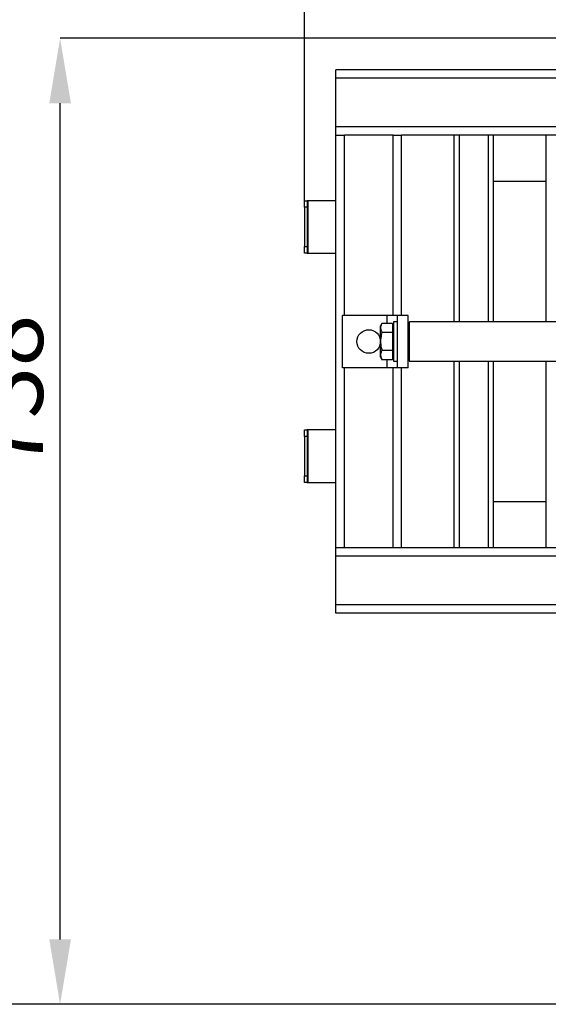
# Model space of a CAD drawing. Units: millimetres. Extents: x -4505 to -3971, y -5114 to -4704.
# Drawn here: x -4387 to -4360, y -5104 to -5054 of the extents above; entities that cross this region are included whole.
import ezdxf

# ---------------------------------------------------------------- set-up
doc = ezdxf.new("R2010")
doc.units = ezdxf.units.MM
doc.layers.add('BORDER', color=7, linetype='Continuous')
doc.styles.add('SLDTEXTSTYLE2', font='TXT', dxfattribs={"width": 0.75})
doc.dimstyles.new('SLDDIMSTYLE1', dxfattribs={"dimtxt": 3.5, "dimasz": 3.302, "dimexe": 0, "dimexo": 0.0625, "dimgap": 0.875, "dimtad": 1, "dimlfac": 15, "dimrnd": 1e-09, "dimzin": 12, "dimdsep": 46, "dimtxsty": 'SLDTEXTSTYLE2', "dimsah": 1, "dimcen": 0.09, "dimadec": 0, "dimazin": 3, "dimtfac": 1, "dimtofl": 0, "dimtmove": 0, "dimatfit": 3, "dimfxl": 1, "dimfrac": 2, "dimtolj": 1, "dimtzin": 12, "dimarcsym": 0})
doc.dimstyles.new('SLDDIMSTYLE6', dxfattribs={"dimtxt": 3.5, "dimasz": 3.302, "dimexe": 0, "dimexo": 0.0625, "dimgap": 0.875, "dimtad": 1, "dimdec": 0, "dimlfac": 15, "dimrnd": 1e-09, "dimzin": 12, "dimdsep": 46, "dimtxsty": 'SLDTEXTSTYLE2', "dimsah": 1, "dimcen": 0.09, "dimadec": 0, "dimazin": 3, "dimtfac": 1, "dimtdec": 0, "dimtofl": 0, "dimtmove": 0, "dimatfit": 3, "dimfxl": 1, "dimfrac": 2, "dimtolj": 1, "dimtzin": 12, "dimarcsym": 0})

# ---------------------------------------------------------------- blocks, each defined once
blk = doc.blocks.new('*D120')
at = {"layer": 'BORDER', "color": 0, "lineweight": -2, "transparency": 16777216}
for p, q in [((-4372.323, -5063.475), (-4372.323, -5019.638)), ((-4135.825, -5019.638), (-4369.021, -5019.638)), ((-4132.523, -5035.575), (-4132.523, -5019.638))]:
    blk.add_line(p, q, dxfattribs=at)
at = {"layer": 'BORDER', "color": 0, "transparency": 16777216}
for points in [[(-4369.021, -5019.088), (-4369.021, -5020.188), (-4372.323, -5019.638)], [(-4135.825, -5019.088), (-4135.825, -5020.188), (-4132.523, -5019.638)]]:
    blk.add_solid(points, dxfattribs=at)
at = {"layer": 'Defpoints', "color": 0, "transparency": 16777216}
for p in [(-4372.323, -5019.638), (-4132.523, -5035.638), (-4372.323, -5063.538)]:
    blk.add_point(p, dxfattribs=at)
at = {"layer": 'BORDER', "color": 0, "transparency": 16777216, "insert": (-4239.351, -5015.263), "char_height": 3.5, "attachment_point": 2, "style": 'SLDTEXTSTYLE2'}
blk.add_mtext('\\A1;3597', dxfattribs=at)
blk = doc.blocks.new('*D122')
at = {"layer": 'BORDER', "color": 0, "lineweight": -2, "transparency": 16777216}
for p, q in [((-4340.719, -5054.938), (-4384.757, -5054.938)), ((-4384.757, -5100.803), (-4384.757, -5058.24)), ((-4319.386, -5104.105), (-4384.757, -5104.105))]:
    blk.add_line(p, q, dxfattribs=at)
at = {"layer": 'BORDER', "color": 0, "transparency": 16777216}
for points in [[(-4385.307, -5058.24), (-4384.207, -5058.24), (-4384.757, -5054.938)], [(-4385.307, -5100.803), (-4384.207, -5100.803), (-4384.757, -5104.105)]]:
    blk.add_solid(points, dxfattribs=at)
at = {"layer": 'Defpoints', "color": 0, "transparency": 16777216}
for p in [(-4384.757, -5054.938), (-4340.657, -5054.938), (-4319.323, -5104.105)]:
    blk.add_point(p, dxfattribs=at)
at = {"layer": 'BORDER', "color": 0, "transparency": 16777216, "insert": (-4389.132, -5072.969), "char_height": 3.5, "attachment_point": 2, "rotation": 90, "style": 'SLDTEXTSTYLE2'}
blk.add_mtext('\\A1;738', dxfattribs=at)
blk = doc.blocks.new('*D123')
at = {"layer": 'BORDER', "color": 0, "lineweight": -2, "transparency": 16777216}
for p, q in [((-4291.852, -5035.638), (-4394.99, -5035.638)), ((-4394.99, -5100.803), (-4394.99, -5038.94)), ((-4319.386, -5104.105), (-4394.99, -5104.105))]:
    blk.add_line(p, q, dxfattribs=at)
at = {"layer": 'BORDER', "color": 0, "transparency": 16777216}
for points in [[(-4395.54, -5038.94), (-4394.44, -5038.94), (-4394.99, -5035.638)], [(-4395.54, -5100.803), (-4394.44, -5100.803), (-4394.99, -5104.105)]]:
    blk.add_solid(points, dxfattribs=at)
at = {"layer": 'Defpoints', "color": 0, "transparency": 16777216}
for p in [(-4394.99, -5035.638), (-4291.79, -5035.638), (-4319.323, -5104.105)]:
    blk.add_point(p, dxfattribs=at)
at = {"layer": 'BORDER', "color": 0, "transparency": 16777216, "insert": (-4399.365, -5067.199), "char_height": 3.5, "attachment_point": 2, "rotation": 90, "style": 'SLDTEXTSTYLE2'}
blk.add_mtext('\\A1;1027', dxfattribs=at)

msp = doc.modelspace()

# ---------------------------------------------------------------- linework, layer by layer
at = {"color": 7, "linetype": 'Continuous', "lineweight": 25}
for p, q in [((-4323.1232, -5056.53798), (-4370.7232, -5056.53798)), ((-4370.7232, -5056.96465), (-4370.7232, -5056.53798)), ((-4370.7232, -5059.44465), (-4370.7232, -5056.96465)), ((-4370.7232, -5059.87131), (-4370.7232, -5059.44465)), ((-4370.7232, -5080.87131), (-4370.7232, -5059.87131)), ((-4370.7232, -5059.87131), (-4370.29654, -5059.87131)), ((-4367.81654, -5059.87131), (-4370.29654, -5059.87131)), ((-4367.81654, -5059.87131), (-4367.38987, -5059.87131)), ((-4350.63124, -5059.87131), (-4367.38987, -5059.87131)), ((-4367.38987, -5069.03798), (-4367.38987, -5059.87131)), ((-4364.7232, -5059.87131), (-4364.7232, -5069.37131)), ((-4362.7232, -5059.87131), (-4362.7232, -5069.37131)), ((-4360.05654, -5059.87131), (-4360.05654, -5069.37131)), ((-4362.7232, -5062.20465), (-4360.05654, -5062.20465)), ((-4372.32321, -5063.20465), (-4372.18987, -5063.20465)), ((-4372.32321, -5063.53798), (-4372.32321, -5063.20465)), ((-4372.18987, -5063.53798), (-4372.32321, -5063.53798)), ((-4372.32321, -5063.53798), (-4372.32321, -5065.53798)), ((-4372.18987, -5063.20465), (-4372.18987, -5063.53798)), ((-4372.14077, -5063.20465), (-4372.18987, -5063.20465)), ((-4372.18987, -5063.53798), (-4372.18987, -5065.53798)), ((-4372.14077, -5065.87131), (-4372.14077, -5063.20465)), ((-4370.7232, -5063.20465), (-4372.14077, -5063.20465)), ((-4372.32321, -5065.53798), (-4372.18987, -5065.53798)), ((-4372.32321, -5065.87131), (-4372.32321, -5065.53798)), ((-4372.18987, -5065.53798), (-4372.18987, -5065.87131)), ((-4372.18987, -5065.87131), (-4372.32321, -5065.87131)), ((-4372.18987, -5065.87131), (-4372.14077, -5065.87131)), ((-4372.14077, -5065.87131), (-4370.7232, -5065.87131)), ((-4370.38987, -5071.70464), (-4370.38987, -5069.03798)), ((-4368.12319, -5069.03798), (-4370.38987, -5069.03798)), ((-4367.58987, -5069.03798), (-4368.12319, -5069.03798)), ((-4367.05654, -5069.03798), (-4367.58987, -5069.03798)), ((-4367.58987, -5071.70464), (-4367.58987, -5069.03798)), ((-4367.05654, -5071.70464), (-4367.05654, -5069.03798)), ((-4368.38509, -5069.44755), (-4368.45653, -5069.57131)), ((-4368.45653, -5069.67849), (-4368.45653, -5069.57131)), ((-4367.84321, -5069.44755), (-4368.38509, -5069.44755)), ((-4367.84321, -5069.44755), (-4367.84321, -5069.90943)), ((-4367.78987, -5069.62165), (-4367.84321, -5069.62165)), ((-4367.58987, -5069.37131), (-4367.78987, -5069.37131)), ((-4367.78987, -5069.37131), (-4367.78987, -5071.37131)), ((-4366.98986, -5069.37131), (-4367.05654, -5069.43798)), ((-4348.9832, -5069.37131), (-4366.98986, -5069.37131)), ((-4366.98986, -5071.37131), (-4366.98986, -5069.37131)), ((-4368.45653, -5070.37131), (-4368.45653, -5069.67849)), ((-4367.84321, -5069.90943), (-4368.38509, -5069.90943)), ((-4367.84321, -5069.90943), (-4367.84321, -5070.83319)), ((-4368.45653, -5071.06413), (-4368.45653, -5070.37131)), ((-4368.45653, -5071.17131), (-4368.45653, -5071.06413)), ((-4367.84321, -5070.83319), (-4368.38509, -5070.83319)), ((-4367.84321, -5070.83319), (-4367.84321, -5071.29507)), ((-4367.84321, -5071.12098), (-4367.78987, -5071.12098)), ((-4368.45653, -5071.17131), (-4368.38509, -5071.29507)), ((-4367.84321, -5071.29507), (-4368.38509, -5071.29507)), ((-4367.78987, -5071.37131), (-4367.58987, -5071.37131)), ((-4367.05654, -5071.30465), (-4366.98986, -5071.37131)), ((-4366.98986, -5071.37131), (-4348.9832, -5071.37131)), ((-4364.7232, -5071.37131), (-4364.7232, -5080.87131)), ((-4362.7232, -5071.37131), (-4362.7232, -5080.87131)), ((-4360.05654, -5071.37131), (-4360.05654, -5080.87131)), ((-4368.12319, -5071.70464), (-4370.38987, -5071.70464)), ((-4367.58987, -5071.70464), (-4368.12319, -5071.70464)), ((-4367.05654, -5071.70464), (-4367.58987, -5071.70464)), ((-4367.38987, -5080.87131), (-4367.38987, -5071.70464)), ((-4372.32321, -5074.87131), (-4372.18987, -5074.87131)), ((-4372.32321, -5075.20465), (-4372.32321, -5074.87131)), ((-4372.18987, -5074.87131), (-4372.18987, -5075.20465)), ((-4372.14077, -5074.87131), (-4372.18987, -5074.87131)), ((-4372.14077, -5077.53798), (-4372.14077, -5074.87131)), ((-4370.7232, -5074.87131), (-4372.14077, -5074.87131)), ((-4372.18987, -5075.20465), (-4372.32321, -5075.20465)), ((-4372.32321, -5075.20465), (-4372.32321, -5077.20465)), ((-4372.18987, -5075.20465), (-4372.18987, -5077.20465)), ((-4372.32321, -5077.20465), (-4372.18987, -5077.20465)), ((-4372.32321, -5077.53798), (-4372.32321, -5077.20465)), ((-4372.18987, -5077.53798), (-4372.32321, -5077.53798)), ((-4372.18987, -5077.20465), (-4372.18987, -5077.53798)), ((-4372.18987, -5077.53798), (-4372.14077, -5077.53798)), ((-4372.14077, -5077.53798), (-4370.7232, -5077.53798)), ((-4360.05654, -5078.53798), (-4362.7232, -5078.53798)), ((-4370.7232, -5081.29798), (-4370.7232, -5080.87131)), ((-4370.29654, -5080.87131), (-4370.7232, -5080.87131)), ((-4367.81654, -5080.87131), (-4370.29654, -5080.87131)), ((-4367.38987, -5080.87131), (-4367.81654, -5080.87131)), ((-4350.63124, -5080.87131), (-4367.38987, -5080.87131)), ((-4370.7232, -5083.77798), (-4370.7232, -5081.29798)), ((-4370.7232, -5084.20464), (-4370.7232, -5083.77798)), ((-4317.7932, -5084.20464), (-4370.7232, -5084.20464))]:
    msp.add_line(p, q, dxfattribs=at)
at = {"color": 8, "linetype": 'Continuous', "lineweight": 25}
for p, q in [((-4323.1232, -5056.96465), (-4370.7232, -5056.96465)), ((-4356.31653, -5059.44465), (-4370.7232, -5059.44465)), ((-4370.29654, -5069.03798), (-4370.29654, -5059.87131)), ((-4367.81654, -5069.03798), (-4367.81654, -5059.87131)), ((-4364.45654, -5059.87131), (-4364.45654, -5069.37131)), ((-4362.98987, -5059.87131), (-4362.98987, -5069.37131)), ((-4368.12319, -5069.44755), (-4368.12319, -5069.03798)), ((-4368.12319, -5071.70464), (-4368.12319, -5071.29507)), ((-4364.45654, -5071.37131), (-4364.45654, -5080.87131)), ((-4362.98987, -5071.37131), (-4362.98987, -5080.87131)), ((-4370.29654, -5080.87131), (-4370.29654, -5071.70464)), ((-4367.81654, -5080.87131), (-4367.81654, -5071.70464)), ((-4356.31653, -5081.29798), (-4370.7232, -5081.29798)), ((-4317.7932, -5083.77798), (-4370.7232, -5083.77798))]:
    msp.add_line(p, q, dxfattribs=at)
at = {"color": 7, "linetype": 'Continuous', "lineweight": 25}
msp.add_circle((-4369.05653, -5070.37131), 0.6, dxfattribs=at)
for points, knots in [([(-4368.38509, -5069.44755), (-4368.40816, -5069.49169), (-4368.4478, -5069.56755), (-4368.45396, -5069.64579), (-4368.45653, -5069.67849)], [0, 0, 0, 0, 0.581951, 1, 1, 1, 1]), ([(-4368.45653, -5069.67849), (-4368.45233, -5069.72038), (-4368.44447, -5069.79863), (-4368.40393, -5069.87428), (-4368.38509, -5069.90943)], [0, 0, 0, 0, 0.53524856, 1, 1, 1, 1]), ([(-4368.38509, -5069.90943), (-4368.40816, -5069.99772), (-4368.4478, -5070.14942), (-4368.45396, -5070.3059), (-4368.45653, -5070.37131)], [0, 0, 0, 0, 0.58195449, 1, 1, 1, 1]), ([(-4368.45653, -5070.37131), (-4368.45233, -5070.45508), (-4368.44447, -5070.61159), (-4368.40393, -5070.76288), (-4368.38509, -5070.83319)], [0, 0, 0, 0, 0.535248397, 1, 1, 1, 1]), ([(-4368.38509, -5070.83319), (-4368.40816, -5070.87734), (-4368.4478, -5070.95319), (-4368.45396, -5071.03143), (-4368.45653, -5071.06413)], [0, 0, 0, 0, 0.58195526, 1, 1, 1, 1]), ([(-4368.45653, -5071.06413), (-4368.45233, -5071.10602), (-4368.44447, -5071.18428), (-4368.40393, -5071.25992), (-4368.38509, -5071.29507)], [0, 0, 0, 0, 0.53525405, 1, 1, 1, 1])]:
    msp.add_open_spline(points, degree=3, knots=knots, dxfattribs=at)

# ---------------------------------------------------------------- dimensions: what is measured, and where the dimension line sits
at = {"layer": 'BORDER'}
dim = msp.add_linear_dim(base=(-4372.3232, -5019.63798), p1=(-4132.5232, -5035.63798), p2=(-4372.3232, -5063.53798), dimstyle='SLDDIMSTYLE1', dxfattribs=at)
dim.commit()
dim.dimension.update_dxf_attribs({"geometry": '*D120', "text_midpoint": (-4239.35097, -5019.63798), "dimtype": 160})
for base, p2, dimstyle, picture, middle in [((-4394.98987, -5035.63798), (-4291.78987, -5035.63798), 'SLDDIMSTYLE1', '*D123', (-4394.98987, -5067.19879)), ((-4384.75699, -5054.93798), (-4340.65653, -5054.93798), 'SLDDIMSTYLE6', '*D122', (-4384.75699, -5072.96877))]:
    dim = msp.add_linear_dim(base=base, p1=(-4319.3232, -5104.10465), p2=p2, angle=90, dimstyle=dimstyle, dxfattribs=at)
    dim.commit()
    dim.dimension.update_dxf_attribs({"geometry": picture, "text_midpoint": middle, "dimtype": 160})

doc.saveas('drawing.dxf')
